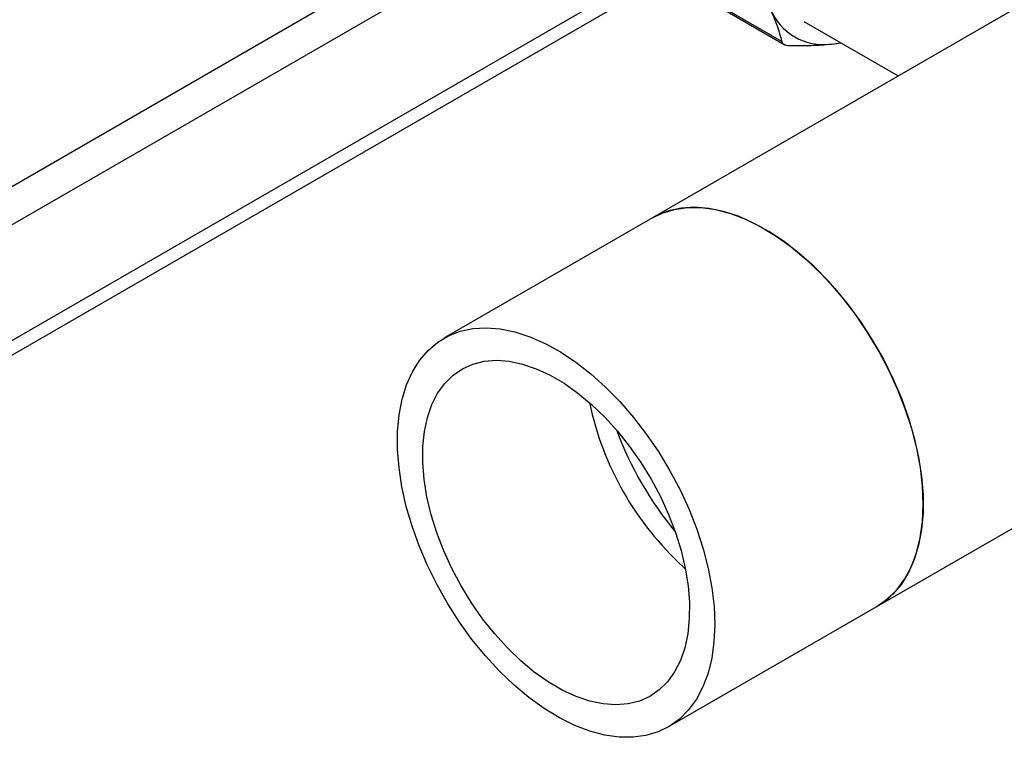
# Model space of a CAD drawing. Extents: x 0.4 to 10.6, y 0.4 to 8.1.
# Drawn here: x 3.2 to 3.5, y 4.8 to 5 of the extents above; entities that cross this region are included whole.
import ezdxf

# ---------------------------------------------------------------- set-up
doc = ezdxf.new("R2010")
doc.units = 0
doc.linetypes.add('SLD-SOLID', pattern=[0])
doc.layers.get('0').update_dxf_attribs({"linetype": 'CONTINUOUS'})

msp = doc.modelspace()

# ---------------------------------------------------------------- linework, layer by layer
at = {"color": 7, "linetype": 'SLD-SOLID'}
for p, q in [((3.477559182691542, 4.830056561959462), (4.34365672745196, 5.330044032017111)), ((3.839471791711297, 5.231176588513256), (3.394341974080863, 4.974208614512327)), ((3.015387530075222, 4.847112577149916), (3.385637229863798, 5.060853179241224)), ((3.015387530075222, 4.841665399817781), (3.390355135007193, 5.058129590575157)), ((3.442328804731173, 5.039577975985314), (3.416396080543668, 5.054548618679854)), ((3.417402131174367, 5.053390870323725), (3.443174514541997, 5.038512790094436)), ((3.450449606526627, 5.047051433628233), (3.485486358135815, 5.026825147452856)), ((3.460759637566186, 5.038623626231495), (3.464211861402589, 5.03910665299775)), ((3.394341974080863, 4.974208614512327), (3.317011836155826, 4.929566876114322)), ((3.405769833641781, 4.844788814175629), (3.40654216970593, 4.844104975359683)), ((3.400229044766504, 4.785414823561458), (3.477559182691542, 4.830056561959462))]:
    msp.add_line(p, q, dxfattribs=at)
at = {"color": 8, "linetype": 'SLD-SOLID'}
for p, q in [((2.9566166252521, 4.870327442097368), (3.332316978411968, 5.087214639402761)), ((3.346331359298518, 5.081018452013148), (2.962803036286195, 4.859612263901356))]:
    msp.add_line(p, q, dxfattribs=at)
at = {"color": 7, "linetype": 'SLD-SOLID', "flags": 128}
for points in [[(3.460759637566893, 5.038623626232199), (3.462686064614841, 5.038877618021722), (3.46413695158259, 5.03914989751635)], [(3.477559182691542, 4.830056561959462), (3.477938556544514, 4.830279599761124), (3.481722057879637, 4.832997299878525), (3.485078203243182, 4.836360497555832), (3.487975657210154, 4.840337791522496), (3.49038736703354, 4.844892046856374), (3.492290815228517, 4.84998074170249), (3.493668229812146, 4.85555636428814), (3.494506750235584, 4.861566856527511), (3.494798547459564, 4.867956100074005), (3.494540897052025, 4.874664440282112), (3.493736204625404, 4.881629243186776), (3.492391983376074, 4.888785480299839), (3.490520783935662, 4.896066335763518), (3.488140077189173, 4.903403830192069), (3.485272091154054, 4.910729455376993), (3.481943603443178, 4.91797481392972), (3.47818569124949, 4.9250722578896), (3.474033441186627, 4.931955520334678), (3.469525621694664, 4.938560334098101), (3.464704321069632, 4.94482503181333), (3.459614554496437, 4.950691121685726), (3.454303843754212, 4.956103833614685), (3.448821773518263, 4.961012630567301), (3.443219528401321, 4.96537168042903), (3.437549415056599, 4.969140283925795), (3.431864373804669, 4.972283254622141), (3.426217484343949, 4.974771247447505), (3.420661470159862, 4.97658103268323), (3.415248206259859, 4.977695712852188), (3.41002823483045, 4.978104880485978), (3.405050293338427, 4.977804715296643), (3.400360859482267, 4.976798019845686), (3.396003717242387, 4.975094193377291), (3.394341974080863, 4.974208614512327)], [(3.394341974080863, 4.974208614512327), (3.398002752338363, 4.97597906497279), (3.402520970697533, 4.977357592005632), (3.407351312296576, 4.978033763446546), (3.412448677537445, 4.978001266064975), (3.417765473694298, 4.977260403280214), (3.42325205927395, 4.975818092328469), (3.428857207505124, 4.973687799678488), (3.43452858462901, 4.970889415298766), (3.440213238525472, 4.967449066950274), (3.445858093112724, 4.963398876238593), (3.451410443904409, 4.958776658703129), (3.456818450097185, 4.953625570743625), (3.462031618594335, 4.947993706680473), (3.467001275446216, 4.941933649711007), (3.4716810203058, 4.935501980954362), (3.476027159656224, 4.928758751168795), (3.479999114765375, 4.921766920073951), (3.483559800558584, 4.914591768512918), (3.486675971871975, 4.907300288942581), (3.489318533853601, 4.899960559943107), (3.491462813614238, 4.892641110586581), (3.493088790591507, 4.885410280599528), (3.494181283476466, 4.878335582293296), (3.494730091957404, 4.871483070219797), (3.494730091957404, 4.864916724437952), (3.494181283476466, 4.858697853149121), (3.493088790591507, 4.852884520278944), (3.491462813614238, 4.847531003350114), (3.4893185338536, 4.842687286707767), (3.486675971871975, 4.838398594829127), (3.483559800558584, 4.834704970074737), (3.479999114765375, 4.831640898823739), (3.477559182691542, 4.830056561959462)], [(3.342989957352357, 4.800999236592645), (3.337587257735625, 4.806166024669912), (3.332380939278919, 4.811812018811053), (3.327419611974904, 4.817884503890001), (3.322749598399861, 4.824326782749718), (3.318414501212274, 4.831078705568267), (3.314454796046553, 4.838077231461497), (3.310907453602949, 4.845257017078794), (3.307805594462077, 4.852551026696336), (3.305178179846985, 4.859891158111587), (3.303049741220017, 4.867208878495216), (3.301440151239155, 4.87443586426365), (3.300364438212371, 4.881504638997976), (3.299832645782361, 4.888349203453077), (3.29984973915176, 4.894905651774803), (3.300415558724383, 4.901112768171711), (3.301524821595333, 4.906912598470422), (3.303167170876058, 4.912250991218114), (3.305327272393831, 4.917078103280054), (3.307984957862789, 4.921348865211514), (3.311115413189781, 4.925023402059034), (3.314689410156875, 4.928067405662118), (3.31867357931735, 4.930452454979287), (3.32303072155723, 4.932156281447681), (3.32772015541339, 4.933162976898638), (3.332698096905413, 4.933463142087971), (3.337918068334822, 4.933053974454183), (3.343331332234825, 4.931939294285225), (3.348887346418912, 4.9301295090495), (3.354534235879632, 4.927641516224137), (3.360219277131562, 4.92449854552779), (3.365889390476284, 4.920729942031024), (3.371491635593227, 4.916370892169295), (3.376973705829175, 4.91146209521668), (3.3822844165714, 4.906049383287721), (3.387374183144594, 4.900183293415324), (3.392195483769626, 4.893918595700096), (3.396703303261589, 4.887313781936673), (3.400855553324452, 4.880430519491593), (3.404613465518141, 4.873333075531715), (3.407941953229016, 4.866087716978988), (3.410809939264135, 4.858762091794063), (3.413190646010624, 4.851424597365512), (3.415061845451037, 4.844143741901833), (3.416406066700366, 4.83698750478877), (3.417210759126987, 4.830022701884106), (3.417468409534525, 4.823314361675998), (3.417176612310546, 4.816925118129506), (3.416338091887108, 4.810914625890135), (3.414960677303479, 4.805339003304484), (3.413057229108501, 4.800250308458368), (3.410645519285116, 4.795696053124491), (3.407748065318144, 4.791718759157828), (3.404391919954599, 4.78835556148052), (3.400608418619475, 4.785637861363119), (3.396432886845331, 4.783591033239375), (3.391904310447306, 4.782234187791992), (3.38706497152307, 4.781579993521333), (3.381960053676269, 4.781634558463034), (3.376637220149394, 4.782397373158942), (3.371146168804927, 4.783861315413768), (3.365538168109787, 4.786012716793116), (3.359865578455472, 4.788831490241972), (3.354181363283188, 4.792291317632118), (3.348538594578471, 4.796359895487416), (3.342989957352357, 4.800999236592645)], [(3.345475224706057, 4.809981477332034), (3.340559802681758, 4.814707623671885), (3.335842256784401, 4.819902511990577), (3.331374273434049, 4.82550922600459), (3.327204804791273, 4.831466337381904), (3.32337953242704, 4.837708578763666), (3.319940366825864, 4.844167558847024), (3.316924988205761, 4.850772511694556), (3.314366433685903, 4.857451072060688), (3.312292735325022, 4.864130068240472), (3.310726612996306, 4.870736323754091), (3.309685225463724, 4.877197459083691), (3.309179982387007, 4.88344268467852), (3.30921641931503, 4.889403576540065), (3.309794137037187, 4.895014825889693), (3.310906805957217, 4.900214954705302), (3.312542235441593, 4.90494698928739), (3.314682507382648, 4.909159084474831), (3.317304172513114, 4.912805091671319), (3.320378507321204, 4.91584506445903), (3.323871828751414, 4.918245696259947), (3.327745863243131, 4.919980685249696), (3.33195816606377, 4.921031022525833), (3.336462586342146, 4.921385200373365), (3.341209772707078, 4.921039338345679), (3.346147713991342, 4.919997225779525), (3.351222309076895, 4.918270280278254), (3.356377959638051, 4.915877422618165), (3.361558179288376, 4.91284486944852), (3.366706212457347, 4.909205846056447), (3.371765656216273, 4.905000222343745), (3.376681078240572, 4.900274076003894), (3.381398624137928, 4.895079187685202), (3.385866607488281, 4.88947247367119), (3.390036076131057, 4.883515362293874), (3.39386134849529, 4.877273120912112), (3.397300514096466, 4.870814140828754), (3.400315892716569, 4.864209187981223), (3.402874447236427, 4.85753062761509), (3.404948145597309, 4.850851631435306), (3.406514267926024, 4.844245375921687), (3.407555655458606, 4.837784240592088), (3.408060898535324, 4.831539014997259), (3.4080244616073, 4.825578123135713), (3.407446743885143, 4.819966873786085), (3.406334074965113, 4.814766744970477), (3.404698645480736, 4.81003471038839), (3.402558373539682, 4.805822615200947), (3.399936708409216, 4.80217660800446), (3.396862373601126, 4.799136635216749), (3.393369052170915, 4.796736003415832), (3.389495017679198, 4.795001014426084), (3.38528271485856, 4.793950677149946), (3.380778294580184, 4.793596499302414), (3.37603110821525, 4.7939423613301), (3.371093166930987, 4.794984473896255), (3.366018571845435, 4.796711419397526), (3.360862921284278, 4.799104277057614), (3.355682701633954, 4.802136830227259), (3.350534668464982, 4.805775853619332), (3.345475224706057, 4.809981477332034)]]:
    msp.add_lwpolyline(points, dxfattribs=at)
at = {"color": 7, "linetype": 'SLD-SOLID'}
for centre, radius, start, end in [((3.457911561163925, 5.059977672832135), 0.0215431391727943, 202.3922798810401, 277.5969374066985), ((3.483054691434711, 4.929303068610007), 0.1145233969399793, 191.9019447715837, 227.55834900285), ((3.506540993405354, 4.942883567417468), 0.1341861633924691, 200.6406616984235, 219.3539617688773)]:
    msp.add_arc(centre, radius, start, end, dxfattribs=at)
for points, knots in [([(3.437992831317116, 5.051770904484714), (3.438911420865701, 5.04962155995605), (3.440758033948168, 5.04530079696514), (3.441803434221617, 5.041492068994172), (3.442328804731173, 5.039577975985314)], [0, 0, 0, 0, 0.4974455977302663, 1, 1, 1, 1]), ([(3.442328804731173, 5.039577975985314), (3.44247134026402, 5.039267288980802), (3.442756540422405, 5.038645633586356), (3.44374680598197, 5.038208184234596), (3.444541333411069, 5.03814983218395), (3.444839851543798, 5.038127908277285)], [0, 0, 0, 0, 0.3841292305609478, 0.7686063622703383, 1, 1, 1, 1]), ([(3.444839851543798, 5.038127908277285), (3.447654406976946, 5.038097470517267), (3.453310071816992, 5.038036307831641), (3.458268688564575, 5.038427241605733), (3.460759637566186, 5.038623626231495)], [0, 0, 0, 0, 0.4976524445399639, 1, 1, 1, 1])]:
    msp.add_open_spline(points, degree=3, knots=knots, dxfattribs=at)

doc.saveas('drawing.dxf')
